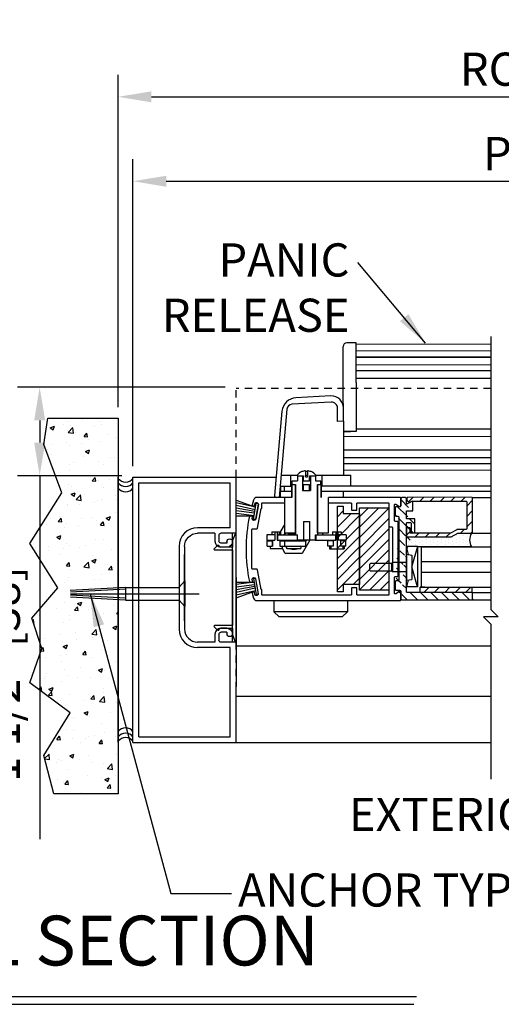
# Model space of a CAD drawing. Extents: x 875 to 1450, y 1395 to 1934.
# Drawn here: x 1041 to 1049, y 1396 to 1413 of the extents above; entities that cross this region are included whole.
import ezdxf

# ---------------------------------------------------------------- set-up
doc = ezdxf.new("R2010")
doc.units = 0
doc.header["$MEASUREMENT"] = 0
doc.header["$PDMODE"] = 2
doc.header["$PDSIZE"] = -2
doc.linetypes.add('HIDDEN2', pattern=[0.1875, 0.125, -0.0625])
doc.layers.get('0').update_dxf_attribs({"linetype": 'CONTINUOUS'})
doc.layers.get('DEFPOINTS').update_dxf_attribs({"linetype": 'CONTINUOUS'})
for name, color, linetype in [('G-DETL-DIMS', 31, 'CONTINUOUS'), ('G-DETL-FINE', 32, 'CONTINUOUS'), ('G-DETL-HIDN', 32, 'HIDDEN2'), ('G-DETL-HTCH', 32, 'CONTINUOUS'), ('G-DETL-TEXT', 31, 'CONTINUOUS'), ('G-DETL-TITL', 30, 'CONTINUOUS')]:
    doc.layers.add(name, color=color, linetype=linetype)
doc.styles.add('ROMAND150', font='ROMAND.SHX', dxfattribs={"height": 0.84375})
doc.styles.get("Standard").update_dxf_attribs({"font": 'romans.shx'})
doc.dimstyles.new('DIM6', dxfattribs={"dimscale": 6, "dimtxt": 0.09375, "dimasz": 0.09375, "dimexe": 0.0625, "dimexo": 0.03125, "dimgap": 0.03125, "dimtad": 1, "dimdec": 3, "dimzin": 4, "dimdsep": 46, "dimlunit": 5, "dimtxsty": 'Standard', "dimcen": -0.0625, "dimadec": 0, "dimazin": 0, "dimtfac": 1, "dimtdec": 3, "dimtofl": 0, "dimtmove": 0, "dimatfit": 3, "dimfxl": 0.06, "dimfrac": 2, "dimtolj": 1, "dimtzin": 4, "dimarcsym": 0})
doc.dimstyles.new('DIM6$7', dxfattribs={"dimscale": 6, "dimtxt": 0.09375, "dimasz": 0.09375, "dimexe": 0.0625, "dimexo": 0.03125, "dimgap": 0.03125, "dimtad": 0, "dimdec": 3, "dimzin": 4, "dimdsep": 46, "dimlunit": 5, "dimtxsty": 'Standard', "dimcen": -0.0625, "dimadec": 0, "dimazin": 0, "dimtfac": 1, "dimtdec": 3, "dimtofl": 0, "dimtmove": 0, "dimatfit": 3, "dimfxl": 0.06, "dimfrac": 2, "dimtolj": 1, "dimtzin": 4, "dimarcsym": 0})

# ---------------------------------------------------------------- blocks, each defined once
blk = doc.blocks.new('*D25')
at = {"layer": 'DEFPOINTS', "color": 0, "transparency": 16777216}
for p in [(1060.127, 1411.602), (1042.554, 1406.153), (1060.127, 1406.153)]:
    blk.add_point(p, dxfattribs=at)
at = {"layer": 'G-DETL-DIMS', "color": 0, "lineweight": -2, "transparency": 16777216}
for p, q in [((1042.554, 1406.341), (1042.554, 1411.977)), ((1060.127, 1406.341), (1060.127, 1411.977)), ((1043.117, 1411.602), (1059.564, 1411.602))]:
    blk.add_line(p, q, dxfattribs=at)
at = {"layer": 'G-DETL-DIMS', "color": 0, "transparency": 16777216}
for points in [[(1043.117, 1411.695), (1043.117, 1411.508), (1042.554, 1411.602)], [(1059.564, 1411.695), (1059.564, 1411.508), (1060.127, 1411.602)]]:
    blk.add_solid(points, dxfattribs=at)
at = {"layer": 'G-DETL-DIMS', "color": 0, "transparency": 16777216, "insert": (1051.47, 1412.07), "char_height": 0.5625, "attachment_point": 5}
blk.add_mtext('\\A1;ROUGH OPENING', dxfattribs=at)
blk = doc.blocks.new('*D26')
at = {"layer": 'DEFPOINTS', "color": 0, "transparency": 16777216}
for p in [(1059.877, 1410.171), (1042.804, 1405.156), (1059.877, 1405.156)]:
    blk.add_point(p, dxfattribs=at)
at = {"layer": 'G-DETL-DIMS', "color": 0, "lineweight": -2, "transparency": 16777216}
for p, q in [((1042.804, 1405.343), (1042.804, 1410.546)), ((1059.877, 1405.343), (1059.877, 1410.546)), ((1043.367, 1410.171), (1059.314, 1410.171))]:
    blk.add_line(p, q, dxfattribs=at)
at = {"layer": 'G-DETL-DIMS', "color": 0, "transparency": 16777216}
for points in [[(1043.367, 1410.264), (1043.367, 1410.077), (1042.804, 1410.171)], [(1059.314, 1410.264), (1059.314, 1410.077), (1059.877, 1410.171)]]:
    blk.add_solid(points, dxfattribs=at)
at = {"layer": 'G-DETL-DIMS', "color": 0, "transparency": 16777216, "insert": (1051.744, 1410.639), "char_height": 0.5625, "attachment_point": 5}
blk.add_mtext('\\A1;PACKAGE WIDTH', dxfattribs=at)
blk = doc.blocks.new('*D42')
at = {"layer": 'DEFPOINTS', "color": 0, "transparency": 16777216}
for p in [(1044.554, 1406.679), (1041.221, 1405.179), (1042.804, 1405.179)]:
    blk.add_point(p, dxfattribs=at)
at = {"layer": 'G-DETL-DIMS', "color": 0, "lineweight": -2, "transparency": 16777216}
for p, q in [((1044.367, 1406.679), (1040.846, 1406.679)), ((1041.221, 1406.116), (1041.221, 1405.741)), ((1042.617, 1405.179), (1040.846, 1405.179)), ((1041.221, 1405.179), (1041.221, 1399.018))]:
    blk.add_line(p, q, dxfattribs=at)
at = {"layer": 'G-DETL-DIMS', "color": 0, "transparency": 16777216}
for points in [[(1041.127, 1406.116), (1041.315, 1406.116), (1041.221, 1406.679)], [(1041.127, 1405.741), (1041.315, 1405.741), (1041.221, 1405.179)]]:
    blk.add_solid(points, dxfattribs=at)
at = {"layer": 'G-DETL-DIMS', "color": 0, "transparency": 16777216, "insert": (1040.605, 1401.817), "char_height": 0.5625, "attachment_point": 5, "rotation": 90, "bg_fill": 3, "box_fill_scale": 1.25, "bg_fill_color": 256, "bg_fill_true_color": 13158600, "bg_fill_transparency": 0}
blk.add_mtext('\\A1;1 1/2" [38]', dxfattribs=at)
blk = doc.blocks.new('LEVELEGLS')
h = blk.add_hatch()
h.set_pattern_fill('ANSI31', color=256, angle=90, style=0)
h.set_pattern_definition([(135, (472.50782, -1376.5516), (-0.088388348, -0.088388348), [])])
h.paths.add_polyline_path([(-1.112, -0.066, -0.412108), (-1.097, -0.051), (-0.184, -0.048), (-0.149, -0.07), (-0.105, -0.044, 0.267949), (-0.097, -0.031), (-0.097, -0.003, 0.348297), (-0.111, 0.016), (-1.197, 0.012, 0.412108), (-1.212, -0.003), (-1.212, -0.579, 0.414214), (-1.197, -0.594), (-0.962, -0.594), (-0.846, -0.657), (-0.102, -0.657, 0.414214), (-0.087, -0.642), (-0.087, -0.508, 0.414214), (-0.094, -0.501), (-0.143, -0.501, 0.414214), (-0.15, -0.508), (-0.15, -0.584, -0.414214), (-0.16, -0.594), (-0.825, -0.594, -0.125609), (-0.835, -0.592), (-0.941, -0.534, 0.125609), (-0.951, -0.531), (-1.092, -0.531, -0.414214), (-1.112, -0.511)])
h = blk.add_hatch()
h.set_pattern_fill('ANSI31', color=256, angle=180, style=0)
h.set_pattern_definition([(225, (472.5742, -1368.14927), (0.088388348, -0.088388348), [])])
edge = h.paths.add_edge_path()
edge.add_line((-1.197, -1.595), (-0.102, -1.595))
edge.add_arc((-0.102, -1.58), 0.015, 270, 360)
edge.add_line((-0.087, -1.58), (-0.087, -0.425))
edge.add_line((-0.008, -1.72), (-1.197, -1.72))
edge.add_arc((-1.197, -1.705), 0.015, 180, 270)
edge.add_line((-1.212, -1.705), (-1.212, -1.61))
edge.add_arc((-1.197, -1.61), 0.015, 90, 180)
edge.add_arc((-0.008, -1.705), 0.015, 270, 360)
edge.add_arc((0.022, -1.576), 0.015, 90, 180)
edge.add_line((0.007, -1.576), (0.007, -1.705))
edge.add_arc((0.09, -1.546), 0.015, 270, 360)
edge.add_arc((0.09, -1.417), 0.015, 360, 450)
edge.add_arc((0.057, -1.387), 0.015, 180, 270)
edge.add_line((0.105, -1.417), (0.105, -1.546))
edge.add_line((0.09, -1.561), (0.022, -1.561))
edge.add_line((0.057, -1.402), (0.09, -1.402))
edge.add_line((0.042, -0.318), (0.042, -1.387))
edge.add_arc((-0.185, -0.579), 0.015, 270, 360)
edge.add_arc((-0.218, -0.579), 0.015, 180, 270)
edge.add_line((-0.233, -0.579), (-0.233, -0.347))
edge.add_arc((-0.155, -0.425), 0.015, 90, 180)
edge.add_arc((-0.102, -0.425), 0.015, 360, 450)
edge.add_line((-0.17, -0.425), (-0.17, -0.579))
edge.add_line((-0.087, -0.347), (-0.087, -0.211))
edge.add_line((-0.102, -0.41), (-0.155, -0.41))
edge.add_line((-0.233, -0.347), (-0.087, -0.347))
edge.add_line((-0.195, -0.211), (-0.195, -0.055))
edge.add_line((-0.087, -0.211), (-0.195, -0.211))
edge.add_arc((-0.188, -0.055), 0.007, 420, 540)
edge.add_arc((-0.097, -0.088), 0.01, 240, 360)
edge.add_line((-0.185, -0.049), (-0.102, -0.097))
edge.add_line((-0.087, -0.088), (-0.087, 0))
edge.add_arc((-0.072, 0), 0.015, 90, 180)
edge.add_line((-0.072, 0.015), (-0.008, 0.015))
edge.add_arc((-0.008, 0), 0.015, 360, 450)
edge.add_line((0.007, 0), (0.007, -0.129))
edge.add_arc((0.022, -0.129), 0.015, 180, 270)
edge.add_line((0.022, -0.144), (0.09, -0.144))
edge.add_arc((0.09, -0.288), 0.015, 270, 360)
edge.add_arc((0.09, -0.159), 0.015, 360, 450)
edge.add_line((0.105, -0.159), (0.105, -0.288))
edge.add_line((0.09, -0.303), (0.057, -0.303))
edge.add_arc((0.057, -0.318), 0.015, 90, 180)
h = blk.add_hatch()
h.set_pattern_fill('DOTS', color=256, angle=90)
h.set_pattern_definition([(90, (9.777095, -43.11513), (-0.0625, 0.03125), [0, -0.0625])])
edge = h.paths.add_edge_path()
edge.add_line((-0.962, -0.594), (-1.197, -0.594))
edge.add_arc((-1.387, -0.71), 0.222, 328.6913, 391.3087, ccw=False)
edge.add_line((-1.197, -0.825), (-0.306, -0.825))
edge.add_line((-0.306, -0.825), (-0.306, -0.816))
edge.add_line((-0.306, -0.816), (-0.087, -0.816))
edge.add_line((-0.087, -0.816), (-0.087, -0.642))
edge.add_arc((-0.102, -0.642), 0.015, 270, 360, ccw=False)
edge.add_line((-0.102, -0.657), (-0.846, -0.657))
edge.add_line((-0.846, -0.657), (-0.962, -0.594))
h = blk.add_hatch()
h.set_pattern_fill('ANSI31', color=256, angle=90)
h.set_pattern_definition([(135, (9.78595, -24.49253), (-0.08838835, -0.08838835), [])])
h.paths.add_polyline_path([(-1.197, -1.505), (-1.197, -1.595), (-0.322, -1.595), (-0.322, -1.505)])
for p, q in [((-0.072, 0.015), (-0.008, 0.015)), ((-0.195, -0.211), (-0.195, -0.055)), ((-0.185, -0.049), (-0.102, -0.097)), ((-0.087, -0.088), (-0.087, 0)), ((0.007, 0), (0.007, -0.129)), ((0.022, -0.144), (0.09, -0.144)), ((0.105, -0.159), (0.105, -0.288)), ((-0.087, -0.211), (-0.195, -0.211)), ((-0.087, -0.347), (-0.087, -0.211)), ((0.042, -0.318), (0.042, -1.387)), ((0.09, -0.303), (0.057, -0.303)), ((-0.233, -0.347), (-0.087, -0.347)), ((-0.233, -0.579), (-0.233, -0.347)), ((-0.17, -0.425), (-0.17, -0.579)), ((-0.102, -0.41), (-0.155, -0.41)), ((-0.087, -1.58), (-0.087, -0.425)), ((-1.197, -0.825), (-0.275, -0.825)), ((-0.337, -0.825), (-0.337, -1.505)), ((-0.275, -0.816), (-0.087, -0.816)), ((-0.275, -0.816), (-0.275, -1.499)), ((-0.275, -0.816), (-0.182, -1.153)), ((-0.126, -0.956), (-0.087, -0.816)), ((-0.087, -0.95), (-0.182, -0.965)), ((-0.182, -0.965), (-0.182, -1.376)), ((-0.087, -0.95), (-0.087, -1.39)), ((-0.275, -1.499), (-0.182, -1.163)), ((-0.087, -1.09), (0.147, -1.09)), ((0.147, -1.09), (0.163, -1.106)), ((0.163, -1.106), (0.163, -1.235)), ((0.163, -1.106), (0.163, -1.235)), ((0.163, -1.106), (0.522, -1.106)), ((0.522, -1.106), (0.538, -1.121)), ((0.538, -1.121), (0.538, -1.22)), ((-0.087, -1.25), (0.147, -1.25)), ((0.147, -1.25), (0.163, -1.235)), ((0.163, -1.235), (0.522, -1.235)), ((0.522, -1.235), (0.538, -1.22)), ((-0.275, -1.499), (-0.087, -1.499)), ((-0.087, -1.39), (-0.182, -1.376)), ((-0.118, -1.386), (-0.087, -1.499)), ((0.057, -1.402), (0.09, -1.402)), ((0.105, -1.417), (0.105, -1.546)), ((-1.212, -1.705), (-1.212, -1.61)), ((-1.197, -1.595), (-0.102, -1.595)), ((-0.399, -1.505), (-0.322, -1.505)), ((0.007, -1.576), (0.007, -1.705)), ((0.09, -1.561), (0.022, -1.561)), ((-0.008, -1.72), (-1.197, -1.72))]:
    blk.add_line(p, q)
at = {"flags": 128}
blk.add_lwpolyline([(-0.143, -0.501), (-0.094, -0.501, -0.414214), (-0.087, -0.508), (-0.087, -0.642, -0.414214), (-0.102, -0.657), (-0.846, -0.657), (-0.962, -0.594), (-1.197, -0.594, -0.414214), (-1.212, -0.579), (-1.212, -0.003, -0.414214), (-1.197, 0.012), (-0.111, 0.016, -0.348297), (-0.097, -0.003), (-0.097, -0.031, -0.267949), (-0.105, -0.044), (-0.149, -0.07), (-0.184, -0.048), (-1.097, -0.051, 0.414214), (-1.112, -0.066), (-1.112, -0.511, 0.414214), (-1.092, -0.531), (-0.951, -0.531, -0.125609), (-0.941, -0.534), (-0.835, -0.592, 0.125609), (-0.825, -0.594), (-0.16, -0.594, 0.414214), (-0.15, -0.584), (-0.15, -0.508, -0.414214)], format="xyb", close=True, dxfattribs=at)
blk.add_lwpolyline([(-1.197, -1.505), (-1.197, -1.595), (-0.322, -1.595), (-0.322, -1.505)], close=True)
for centre, radius, start, end in [((-0.072, 0), 0.015, 90, 180), ((-0.008, 0), 0.015, 0, 90), ((-0.188, -0.055), 0.007, 60, 180), ((-0.097, -0.088), 0.01, 240, 0), ((0.022, -0.129), 0.015, 180, 270), ((0.09, -0.159), 0.015, 0, 90), ((0.057, -0.318), 0.015, 90, 180), ((0.09, -0.288), 0.015, 270, 0), ((-0.155, -0.425), 0.015, 90, 180), ((-0.102, -0.425), 0.015, 0, 90), ((-1.387, -0.71), 0.222, 328.6913, 31.3087), ((-0.218, -0.579), 0.015, 180, 270), ((-0.185, -0.579), 0.015, 270, 0), ((0.057, -1.387), 0.015, 180, 270), ((0.09, -1.417), 0.015, 0, 90), ((-1.197, -1.61), 0.015, 90, 180), ((-0.102, -1.58), 0.015, 270, 0), ((0.022, -1.576), 0.015, 90, 180), ((0.09, -1.546), 0.015, 270, 0), ((-1.197, -1.705), 0.015, 180, 270), ((-0.008, -1.705), 0.015, 270, 0)]:
    blk.add_arc(centre, radius, start, end)
blk = doc.blocks.new('FR-INSERT')
at = {"layer": 'G-DETL-FINE', "linetype": 'Continuous'}
for p, q in [((0.912, 0), (-0.912, 0)), ((-0.915, -0.019), (-0.798, -0.062)), ((-0.798, -0.062), (-0.688, -0.062)), ((-0.688, -0.062), (-0.688, -0.282)), ((-0.643, -0.366), (-0.643, -0.062)), ((-0.643, -0.062), (0.643, -0.062)), ((0.643, -0.062), (0.643, -0.366)), ((0.688, -0.062), (0.798, -0.062)), ((0.688, -0.282), (0.688, -0.062)), ((0.798, -0.062), (0.915, -0.019)), ((-0.712, -0.321), (-0.661, -0.373)), ((-0.688, -0.282), (-0.696, -0.282)), ((0.661, -0.373), (0.712, -0.321)), ((0.696, -0.282), (0.688, -0.282))]:
    blk.add_line(p, q, dxfattribs=at)
for centre, radius, start, end in [((-0.912, -0.01), 0.01, 90, 250), ((0.912, -0.01), 0.01, 290, 90), ((-0.696, -0.305), 0.023, 90, 225), ((0.696, -0.305), 0.023, 315, 90), ((-0.653, -0.366), 0.0103, 225, 0), ((0.653, -0.366), 0.0103, 180, 315)]:
    blk.add_arc(centre, radius, start, end, dxfattribs=at)

msp = doc.modelspace()

# ---------------------------------------------------------------- hatches: boundary and pattern name
at = {"layer": 'G-DETL-FINE'}
h = msp.add_hatch(dxfattribs=at)
h.set_pattern_fill('ANSI31', color=256)
h.set_pattern_definition([(45, (-185.0672, 621.44873), (-0.088388348, 0.088388348), [])])
h.paths.add_polyline_path([(1046.6464, 1404.537), (1046.3714, 1404.537), (1046.3714, 1404.662), (1046.2714, 1404.662), (1046.2714, 1403.212), (1046.3714, 1403.212), (1046.3714, 1403.337), (1046.6464, 1403.337)])
h = msp.add_hatch(dxfattribs=at)
h.set_pattern_fill('ANSI31', color=256)
h.set_pattern_definition([(45, (-182.19093, 615.28954), (-0.088388348, 0.088388348), [])])
h.paths.add_polyline_path([(1046.6464, 1404.637), (1047.1464, 1404.637), (1047.1464, 1403.237), (1046.6464, 1403.237)])
at = {"layer": 'G-DETL-HTCH'}
h = msp.add_hatch(dxfattribs=at)
h.set_pattern_fill('AR-CONC', color=256, scale=0.1, style=0)
h.set_pattern_definition([(50, (174.3037, 1538.00004), (0.7172602, -0.06275213), [0.075, -0.825]), (355, (174.3037, 1538.00004), (-0.13875133, 0.75219213), [0.06, -0.66]), (100.4514, (174.3635, 1537.9948), (0.5785094, 0.68943954), [0.0637402, -0.7011421]), (46.1842, (174.3037, 1538.2), (1.06724105, -0.165519), [0.1125, -1.2375]), (96.6356, (174.3927, 1538.1862), (0.9346627, 0.9741179), [0.0956103, -1.051713]), (351.1842, (174.3037, 1538.2), (0.934662, 0.9741186), [0.09, -0.99]), (21, (174.4037, 1538.15004), (0.59690705, -0.4026189), [0.075, -0.825]), (326, (174.4037, 1538.15004), (0.24331533, 0.72515005), [0.06, -0.66]), (71.4514, (174.45346, 1538.1165), (0.84022263, 0.3225305), [0.0637402, -0.7011421]), (37.5, (174.30372, 1538.00004), (0.012159855, 0.332893854), [0, -0.652, 0, -0.67, 0, -0.6625]), (7.5, (174.3037, 1538.00004), (0.26306954, 0.39441171), [0, -0.382, 0, -0.637, 0, -0.2525]), (327.5, (174.08072, 1538.00004), (0.53382244, -0.02255487), [0, -0.25, 0, -0.78, 0, -1.035]), (317.5, (173.9807, 1538.00004), (0.58318617, 0.10010498), [0, -0.325, 0, -0.518, 0, -0.735])])
h.paths.add_polyline_path([(1042.5542, 1406.1532), (1041.3599, 1406.1532), (1041.2913, 1405.7084), (1041.5998, 1404.8871), (1041.0515, 1404.0316), (1041.5312, 1403.2788), (1041.0858, 1402.7655), (1041.2571, 1402.2522), (1041.0515, 1401.6704), (1041.7368, 1401.1571), (1041.2913, 1400.4385), (1041.4627, 1399.7883), (1042.5542, 1399.7883)])

# ---------------------------------------------------------------- linework, layer by layer
at = {"layer": 'G-DETL-FINE'}
for p, q in [((1046.3724, 1406.4011), (1046.3715, 1407.371)), ((1046.5914, 1407.4312), (1046.4314, 1407.4311)), ((1046.5916, 1407.1912), (1046.5914, 1407.4312)), ((1046.5914, 1407.4112), (1048.8748, 1407.4133)), ((1048.8748, 1407.2933), (1046.5916, 1407.2912)), ((1046.592, 1406.7612), (1046.5916, 1407.1912)), ((1048.8748, 1407.1883), (1046.5917, 1407.1862)), ((1046.5917, 1407.1862), (1048.8748, 1407.1883)), ((1046.5918, 1407.0612), (1048.8748, 1407.0633)), ((1046.5919, 1406.9612), (1048.8748, 1406.9633)), ((1046.592, 1406.8312), (1048.8748, 1406.8333)), ((1046.592, 1406.7612), (1046.5928, 1405.9312)), ((1046.1629, 1406.5311), (1045.5671, 1406.5001)), ((1045.4145, 1406.3088), (1045.2829, 1404.8125)), ((1046.1681, 1406.4256), (1045.4995, 1406.3908)), ((1046.2732, 1406.0968), (1046.2733, 1406.3257)), ((1046.3724, 1406.4011), (1046.3724, 1406.3401)), ((1046.3732, 1406.102), (1046.3733, 1406.3313)), ((1045.331, 1406.2724), (1045.2055, 1404.8452)), ((1046.3732, 1406.102), (1046.2732, 1406.0968)), ((1046.3726, 1406.102), (1046.3728, 1405.9311)), ((1046.5927, 1405.9712), (1048.8748, 1405.9733)), ((1046.5928, 1405.9312), (1046.3728, 1405.9311)), ((1046.3728, 1405.9311), (1046.4928, 1405.9312)), ((1046.3731, 1405.9311), (1046.3729, 1405.387)), ((1046.3731, 1405.847), (1048.8748, 1405.8459)), ((1046.3729, 1405.487), (1048.8748, 1405.4859)), ((1046.373, 1405.617), (1048.8748, 1405.6159)), ((1046.3729, 1405.387), (1046.3728, 1405.19)), ((1046.3729, 1405.387), (1048.8748, 1405.3859)), ((1042.5542, 1400.6558), (1042.5542, 1405.1558)), ((1042.8042, 1400.6558), (1042.8042, 1405.1558)), ((1042.8042, 1405.1558), (1044.5542, 1405.1558)), ((1044.5542, 1403.4538), (1044.5542, 1405.1558)), ((1045.3162, 1405.1905), (1045.4828, 1405.1904)), ((1045.4827, 1405.0024), (1045.4828, 1405.1904)), ((1045.4828, 1405.1904), (1045.5884, 1405.1904)), ((1045.5873, 1405.1892), (1045.5873, 1405.1772)), ((1045.5873, 1405.1772), (1045.6945, 1405.1772)), ((1045.5928, 1405.1772), (1045.5928, 1405.0922)), ((1045.6788, 1405.1772), (1045.6787, 1404.9272)), ((1045.6945, 1405.0922), (1045.6945, 1405.1772)), ((1045.7303, 1405.2617), (1045.7303, 1405.1802)), ((1045.7303, 1405.1601), (1045.7303, 1405.1802)), ((1045.7653, 1405.1802), (1045.7303, 1405.1802)), ((1045.7303, 1405.1601), (1045.7653, 1405.1601)), ((1045.7653, 1405.2617), (1045.7653, 1405.1802)), ((1045.7653, 1405.1601), (1045.7653, 1405.1802)), ((1045.801, 1405.0921), (1045.801, 1405.1771)), ((1045.801, 1405.1771), (1045.9083, 1405.1771)), ((1045.8168, 1405.1771), (1045.8167, 1404.9271)), ((1045.9028, 1405.1771), (1045.9028, 1405.0921)), ((1045.9071, 1405.1902), (1046.0128, 1405.1902)), ((1045.9083, 1405.189), (1045.9083, 1405.1771)), ((1046.0127, 1405.0022), (1046.0128, 1405.1902)), ((1046.0128, 1405.1902), (1046.4978, 1405.19)), ((1046.3728, 1405.277), (1048.8748, 1405.2759)), ((1046.4977, 1405.002), (1046.4978, 1405.19)), ((1042.9042, 1400.7558), (1042.9042, 1405.0558)), ((1042.9042, 1405.0558), (1044.4542, 1405.0558)), ((1044.4542, 1404.2968), (1044.4542, 1405.0558)), ((1045.2996, 1405.0025), (1045.4927, 1405.0024)), ((1045.3077, 1405.0025), (1045.3077, 1404.9125)), ((1045.3727, 1404.9125), (1045.3727, 1405.0025)), ((1045.4927, 1405.0024), (1045.4926, 1404.8124)), ((1045.5016, 1405.0324), (1045.4976, 1404.8124)), ((1045.5016, 1405.0324), (1045.5622, 1405.0324)), ((1045.5026, 1405.0324), (1045.5027, 1405.0922)), ((1045.5027, 1405.0922), (1045.5928, 1405.0922)), ((1045.5594, 1404.2124), (1045.5597, 1405.0324)), ((1045.5594, 1404.2124), (1045.5597, 1405.0324)), ((1045.5622, 1405.0324), (1045.5618, 1404.178)), ((1045.5622, 1405.0324), (1045.5618, 1404.178)), ((1045.6944, 1404.9272), (1045.6945, 1405.0323)), ((1045.6945, 1405.0922), (1045.801, 1405.0921)), ((1045.6945, 1405.0323), (1045.801, 1405.0323)), ((1045.8009, 1404.9271), (1045.801, 1405.0323)), ((1045.9028, 1405.0921), (1045.9928, 1405.092)), ((1045.9332, 1405.0322), (1045.9328, 1404.1779)), ((1045.9332, 1405.0322), (1045.9328, 1404.1779)), ((1045.9332, 1405.0322), (1045.9939, 1405.0322)), ((1045.9354, 1404.2122), (1045.9357, 1405.0322)), ((1045.9354, 1404.2122), (1045.9357, 1405.0322)), ((1045.9928, 1405.0322), (1045.9928, 1405.092)), ((1045.9976, 1404.8122), (1045.9939, 1405.0322)), ((1045.9944, 1405.0022), (1046.0112, 1405.0022)), ((1046.0026, 1404.8122), (1046.0027, 1405.0022)), ((1048.8748, 1405.0009), (1046.0027, 1405.0022)), ((1045.2829, 1404.8125), (1045.2354, 1404.8125)), ((1045.3076, 1404.8125), (1045.3077, 1404.9125)), ((1045.4976, 1404.8124), (1045.3076, 1404.8125)), ((1045.4927, 1404.9124), (1045.3077, 1404.9125)), ((1045.3724, 1404.812), (1045.3724, 1404.2125)), ((1045.4994, 1404.9124), (1045.4927, 1404.9124)), ((1045.6787, 1404.9272), (1045.8167, 1404.9271)), ((1046.0027, 1404.9122), (1045.9959, 1404.9122)), ((1048.8748, 1404.9109), (1046.0027, 1404.9122)), ((1046.1224, 1404.2121), (1046.1224, 1404.812)), ((1046.3677, 1404.912), (1046.3676, 1404.812)), ((1046.3726, 1404.812), (1046.3727, 1404.912)), ((1044.8458, 1404.4412), (1044.8928, 1404.707)), ((1044.9312, 1404.6948), (1044.887, 1404.4436)), ((1044.9322, 1404.7), (1044.8928, 1404.707)), ((1046.2714, 1404.662), (1046.3714, 1404.662)), ((1046.2714, 1403.212), (1046.2714, 1404.662)), ((1046.3714, 1404.662), (1046.3714, 1404.537)), ((1046.3714, 1404.537), (1046.6464, 1404.537)), ((1046.6464, 1404.537), (1046.6464, 1403.337)), ((1044.4542, 1404.2968), (1043.9012, 1404.2968)), ((1044.8808, 1404.435), (1044.8458, 1404.4412)), ((1045.281, 1404.1782), (1045.3746, 1404.3402)), ((1045.6942, 1404.403), (1045.6941, 1404.093)), ((1045.6942, 1404.403), (1045.6941, 1404.093)), ((1045.6942, 1404.403), (1045.8007, 1404.4029)), ((1045.8007, 1404.4029), (1045.8006, 1404.0929)), ((1045.8007, 1404.4029), (1045.8006, 1404.0929)), ((1044.1942, 1404.2038), (1043.9012, 1404.2038)), ((1044.1942, 1404.2038), (1044.1942, 1404.0688)), ((1044.2622, 1404.1718), (1044.2622, 1404.0688)), ((1044.5542, 1404.2038), (1044.2942, 1404.2038)), ((1044.4917, 1402.3578), (1044.4917, 1404.2038)), ((1045.0723, 1404.1783), (1045.0723, 1404.0881)), ((1045.2127, 1404.1782), (1045.0723, 1404.1783)), ((1045.1574, 1404.2281), (1045.1574, 1404.1782)), ((1045.1574, 1404.2281), (1045.3074, 1404.228)), ((1045.2092, 1404.1782), (1045.2092, 1404.088)), ((1045.2127, 1404.228), (1045.2127, 1404.088)), ((1045.2521, 1404.228), (1045.252, 1404.088)), ((1045.2521, 1404.1782), (1045.5928, 1404.178)), ((1045.2556, 1404.1782), (1045.2556, 1404.088)), ((1045.3074, 1404.228), (1045.3074, 1404.1782)), ((1045.3596, 1404.1781), (1045.4048, 1404.2124)), ((1045.3724, 1404.2125), (1045.5619, 1404.2124)), ((1045.5618, 1404.1929), (1045.447, 1404.1929)), ((1045.5898, 1404.178), (1045.5898, 1404.0879)), ((1045.5928, 1404.093), (1045.5928, 1404.178)), ((1045.9018, 1404.0929), (1045.9018, 1404.1779)), ((1045.9018, 1404.1779), (1046.2391, 1404.1777)), ((1045.9048, 1404.1779), (1045.9048, 1404.0877)), ((1045.9329, 1404.2122), (1046.1224, 1404.2121)), ((1046.1873, 1404.2276), (1046.1873, 1404.1778)), ((1046.1873, 1404.2276), (1046.3373, 1404.2275)), ((1046.2391, 1404.1777), (1046.239, 1404.0876)), ((1046.2426, 1404.2276), (1046.2426, 1404.0876)), ((1046.282, 1404.2276), (1046.2819, 1404.0876)), ((1046.2855, 1404.1777), (1046.2854, 1404.0876)), ((1046.4223, 1404.1777), (1046.2855, 1404.1777)), ((1046.3373, 1404.2275), (1046.3373, 1404.1777)), ((1046.4223, 1404.1777), (1046.4223, 1404.0875)), ((1043.5862, 1403.981), (1043.5862, 1402.5798)), ((1043.6792, 1403.9818), (1043.6792, 1402.5798)), ((1044.3982, 1404.0368), (1044.2942, 1404.0368)), ((1044.3982, 1403.9688), (1044.2942, 1403.9688)), ((1044.3982, 1404.0628), (1044.3982, 1404.0368)), ((1045.0723, 1404.0881), (1045.2127, 1404.088)), ((1045.0823, 1403.9831), (1045.0824, 1404.0733)), ((1045.0823, 1403.9831), (1045.1708, 1403.9831)), ((1045.0824, 1404.0733), (1045.1708, 1404.0732)), ((1045.1304, 1403.9831), (1045.1304, 1403.9431)), ((1045.1677, 1404.0732), (1045.1677, 1403.9831)), ((1045.1708, 1404.0881), (1045.1708, 1403.9831)), ((1045.252, 1404.088), (1045.6677, 1404.0878)), ((1045.2939, 1404.088), (1045.2939, 1403.983)), ((1045.2939, 1404.0732), (1045.3824, 1404.0731)), ((1045.2939, 1403.983), (1045.3823, 1403.983)), ((1045.297, 1404.0732), (1045.297, 1403.983)), ((1045.326, 1404.0732), (1045.3154, 1404.0813)), ((1045.3342, 1403.983), (1045.3342, 1403.943)), ((1045.3875, 1403.8629), (1045.3342, 1403.9553)), ((1045.3823, 1403.983), (1045.3824, 1404.0731)), ((1045.3823, 1403.983), (1045.7288, 1403.9828)), ((1045.3824, 1404.0731), (1045.7245, 1404.073)), ((1045.4069, 1403.958), (1045.4069, 1403.968)), ((1045.5928, 1404.093), (1045.9018, 1404.0929)), ((1045.6569, 1403.9578), (1045.6569, 1403.9678)), ((1045.6677, 1404.093), (1045.6677, 1404.0878)), ((1045.8956, 1404.0877), (1045.6677, 1404.0878)), ((1045.8063, 1404.0878), (1045.6762, 1403.8628)), ((1045.7485, 1404.0811), (1045.7288, 1404.0661)), ((1045.7288, 1404.073), (1045.7288, 1403.9828)), ((1045.7288, 1404.073), (1045.7288, 1403.9828)), ((1045.8956, 1404.0877), (1045.8956, 1404.0929)), ((1045.8956, 1404.0877), (1046.2426, 1404.0876)), ((1046.1122, 1403.9826), (1046.1122, 1404.0728)), ((1046.1976, 1404.0728), (1046.1122, 1404.0728)), ((1046.2006, 1403.9826), (1046.1122, 1403.9826)), ((1046.137, 1404.0876), (1046.137, 1404.0728)), ((1046.1372, 1403.9826), (1046.1372, 1403.9426)), ((1046.1603, 1403.9826), (1046.1603, 1403.9426)), ((1046.1672, 1404.0876), (1046.1672, 1404.0728)), ((1046.1976, 1404.0728), (1046.1975, 1403.9826)), ((1046.2007, 1404.0876), (1046.2006, 1403.9826)), ((1046.4223, 1404.0875), (1046.2819, 1404.0876)), ((1046.3238, 1404.0875), (1046.3237, 1403.9825)), ((1046.4122, 1403.9825), (1046.3237, 1403.9825)), ((1046.3269, 1404.0727), (1046.3269, 1403.9825)), ((1046.4122, 1404.0727), (1046.3269, 1404.0727)), ((1046.3572, 1404.0875), (1046.3572, 1404.0727)), ((1046.3641, 1403.9825), (1046.3641, 1403.9425)), ((1046.3872, 1403.9825), (1046.3872, 1403.9425)), ((1046.4122, 1403.9825), (1046.4122, 1404.0727)), ((1043.6792, 1402.7182), (1043.6792, 1403.8432)), ((1045.1304, 1403.9431), (1045.3342, 1403.943)), ((1045.6762, 1403.8628), (1045.3875, 1403.8629)), ((1045.4219, 1403.943), (1045.6419, 1403.9429)), ((1046.1372, 1403.9426), (1046.3872, 1403.9425)), ((1044.5542, 1403.4538), (1044.5542, 1401.6078)), ((1042.6792, 1403.2869), (1041.7403, 1403.2362)), ((1042.6792, 1403.2869), (1043.583, 1403.2869)), ((1042.6792, 1403.2869), (1042.6792, 1403.0709)), ((1043.6825, 1403.398), (1043.5862, 1403.2872)), ((1043.6825, 1403.398), (1043.5862, 1403.2872)), ((1043.5862, 1403.2872), (1043.5862, 1403.0712)), ((1043.6825, 1403.398), (1043.6825, 1402.9605)), ((1044.8808, 1403.4392), (1044.8458, 1403.433)), ((1044.8458, 1403.433), (1044.8928, 1403.167)), ((1044.9312, 1403.1792), (1044.887, 1403.4304)), ((1046.6464, 1403.337), (1046.3714, 1403.337)), ((1046.3714, 1403.337), (1046.3714, 1403.212)), ((1042.6809, 1403.2557), (1041.742, 1403.205)), ((1041.7434, 1403.1789), (1043.9292, 1403.1789)), ((1042.6809, 1403.1021), (1041.7449, 1403.1527)), ((1042.6792, 1403.0709), (1041.7466, 1403.1213)), ((1044.9322, 1403.174), (1044.8928, 1403.167)), ((1046.3714, 1403.212), (1046.2714, 1403.212)), ((1042.6792, 1403.0709), (1043.583, 1403.0709)), ((1043.6825, 1402.9605), (1043.5862, 1403.0712)), ((1043.6825, 1402.9605), (1043.5862, 1403.0712)), ((1045.1919, 1403.0622), (1045.1919, 1402.8747)), ((1046.4419, 1403.0622), (1046.4419, 1402.8747)), ((1046.4419, 1402.8747), (1045.1919, 1402.8747)), ((1045.2819, 1402.7847), (1045.1919, 1402.8747)), ((1046.3519, 1402.7847), (1046.4419, 1402.8747)), ((1046.3519, 1402.7847), (1045.2819, 1402.7847)), ((1044.1942, 1402.4928), (1044.1942, 1402.3578)), ((1044.2622, 1402.4928), (1044.2622, 1402.3898)), ((1044.3982, 1402.5928), (1044.2942, 1402.5928)), ((1044.3982, 1402.5248), (1044.2942, 1402.5248)), ((1044.3982, 1402.5248), (1044.3982, 1402.4988)), ((1044.1942, 1402.3578), (1043.9012, 1402.3578)), ((1044.5542, 1402.3578), (1044.2942, 1402.3578)), ((1044.4542, 1402.2648), (1043.9012, 1402.2648)), ((1044.4542, 1400.7558), (1044.4542, 1402.2648)), ((1044.5542, 1400.6558), (1044.5542, 1401.6078)), ((1042.8042, 1400.6558), (1044.5542, 1400.6558)), ((1042.9042, 1400.7558), (1044.4542, 1400.7558))]:
    msp.add_line(p, q, dxfattribs=at)
at = {"layer": 'G-DETL-FINE', "linetype": 'Continuous'}
for p, q in [((1048.5514, 1404.809), (1048.8748, 1404.809)), ((1048.5514, 1404.203), (1048.8748, 1404.203)), ((1047.6909, 1403.9724), (1048.8748, 1403.9724)), ((1047.6909, 1403.7224), (1048.8748, 1403.7224)), ((1047.6909, 1403.5424), (1048.8748, 1403.5424)), ((1047.6909, 1403.2924), (1048.8748, 1403.2924)), ((1048.5514, 1403.202), (1048.8748, 1403.202)), ((1048.5514, 1403.077), (1048.8748, 1403.077))]:
    msp.add_line(p, q, dxfattribs=at)
at = {"layer": 'G-DETL-FINE'}
msp.add_lwpolyline([(1046.3648, 1406.3899), (1046.3665, 1406.3843), (1046.3682, 1406.3782), (1046.3698, 1406.3718), (1046.3711, 1406.3648), (1046.3723, 1406.3575), (1046.3724, 1406.3561)], dxfattribs=at)
msp.add_lwpolyline([(1041.4627, 1399.7883), (1041.2913, 1400.4385), (1041.2913, 1400.4385), (1041.7368, 1401.1571), (1041.0515, 1401.6704), (1041.2571, 1402.2522), (1041.0858, 1402.7655), (1041.5312, 1403.2788), (1041.0515, 1404.0316), (1041.5998, 1404.8871), (1041.2913, 1405.7084), (1041.3599, 1406.1532), (1042.5542, 1406.1532), (1042.5542, 1399.7883)], close=True, dxfattribs=at)
at = {"layer": 'G-DETL-FINE', "flags": 128}
for points in [[(1045.3724, 1404.812), (1044.9103, 1404.812, 0.3354881), (1044.8507, 1404.7669), (1044.8266, 1404.6865, 0.4442672), (1044.8384, 1404.6677), (1044.8508, 1404.6655, 0.4142136), (1044.8682, 1404.6776), (1044.873, 1404.7047, -1), (1044.9271, 1404.6952), (1044.8829, 1404.444, -1), (1044.8287, 1404.4536), (1044.8335, 1404.4807, 0.4142136), (1044.8213, 1404.4981), (1044.7961, 1404.5025, 0.4059743), (1044.7788, 1404.4908, 0.1017213), (1044.7788, 1403.3833, 0.4059743), (1044.7961, 1403.3715), (1044.8213, 1403.376, 0.4142136), (1044.8335, 1403.3934), (1044.8287, 1403.4204, -1), (1044.8829, 1403.43), (1044.9271, 1403.1789, -1), (1044.873, 1403.1693), (1044.8682, 1403.1964, 0.4142136), (1044.8508, 1403.2086), (1044.8384, 1403.2064, 0.4536472), (1044.8267, 1403.1871), (1044.8512, 1403.1053, 0.3268256), (1044.9103, 1403.062), (1047.3324, 1403.062, 0.4142136), (1047.3474, 1403.077), (1047.3474, 1403.203, 0.5773503), (1047.3249, 1403.216), (1047.2619, 1403.1796, -0.5773503), (1047.2394, 1403.1926), (1047.2394, 1403.454, -0.4142136), (1047.2544, 1403.469), (1047.2854, 1403.469, 0.4142136), (1047.3004, 1403.484), (1047.3004, 1404.39, 0.4142136), (1047.2854, 1404.405), (1047.2544, 1404.405, -0.4142136), (1047.2394, 1404.42), (1047.2394, 1404.6814, -0.5773503), (1047.2619, 1404.6944), (1047.3249, 1404.658, 0.5773503), (1047.3474, 1404.671), (1047.3474, 1404.797, 0.4142136), (1047.3324, 1404.812), (1046.1224, 1404.812)], [(1046.1224, 1404.719), (1046.4994, 1404.719, -0.4142136), (1046.5094, 1404.709), (1046.5094, 1404.604, 0.4142136), (1046.5194, 1404.594), (1046.5924, 1404.594, 0.4142136), (1046.6024, 1404.604), (1046.6024, 1404.709, -0.4142136), (1046.6124, 1404.719), (1047.1314, 1404.719, -0.4142136), (1047.1464, 1404.704), (1047.1464, 1404.327, 0.4142136), (1047.1614, 1404.312), (1047.1924, 1404.312, -0.4142136), (1047.2074, 1404.297), (1047.2074, 1403.577, -0.4142136), (1047.1924, 1403.562), (1047.1614, 1403.562, 0.4142136), (1047.1464, 1403.547), (1047.1464, 1403.17, -0.4142136), (1047.1314, 1403.155), (1046.6124, 1403.155, -0.4142136), (1046.6024, 1403.165), (1046.6024, 1403.27, 0.4142136), (1046.5924, 1403.28), (1046.5194, 1403.28, 0.4142136), (1046.5094, 1403.27), (1046.5094, 1403.165, -0.4142136), (1046.4994, 1403.155), (1045.0024, 1403.155, -0.4142136), (1044.9874, 1403.17), (1044.9874, 1403.248), (1044.9779, 1403.248), (1044.9192, 1403.5811, 0.3639702), (1044.9044, 1403.5935), (1044.8374, 1403.5935, -0.4142136), (1044.8224, 1403.6085), (1044.8224, 1404.2655, -0.4142136), (1044.8374, 1404.2805), (1044.9044, 1404.2805, 0.3639702), (1044.9192, 1404.2929), (1044.9779, 1404.626), (1044.9874, 1404.626), (1044.9874, 1404.704, -0.4142136), (1045.0024, 1404.719), (1045.3724, 1404.719)]]:
    msp.add_lwpolyline(points, format="xyb", dxfattribs=at)
msp.add_lwpolyline([(1046.6464, 1404.637), (1047.1464, 1404.637), (1047.1464, 1403.237), (1046.6464, 1403.237)], close=True, dxfattribs=at)
at = {"layer": 'G-DETL-FINE'}
for centre, radius, start, end in [((1046.4315, 1407.3711), 0.06, 90.05152, 180.05152), ((1045.58, 1406.2505), 0.25, 92.97428, 174.97428), ((1046.1733, 1406.3313), 0.2, 359.97428, 92.97428), ((1045.5042, 1406.3009), 0.09, 92.97428, 174.97428), ((1046.1733, 1406.3257), 0.1, 359.97428, 92.97428), ((1042.6792, 1405.2318), 0.1594, 218.34015, 321.65985), ((1045.7477, 1405.0521), 0.211, 111.4394, 139.497), ((1045.7477, 1405.0521), 0.2103, 94.74825, 111.36854), ((1045.7477, 1404.9849), 0.2636, 86.16713, 93.78142), ((1045.7477, 1405.0521), 0.2103, 68.58002, 85.20031), ((1045.7477, 1405.0521), 0.211, 40.45155, 68.50915), ((1042.6792, 1405.1565), 0.1594, 218.34015, 321.65985), ((1042.6792, 1405.0661), 0.1594, 218.34015, 321.65985), ((1045.2354, 1404.8425), 0.03, 174.97428, 269.97428), ((1043.9012, 1403.9818), 0.315, 90, 180), ((1045.532, 1404.1128), 0.18, 146.2863, 156.78703), ((1045.447, 1404.1779), 0.015, 89.97428, 179.36767), ((1045.532, 1404.1128), 0.5, 7.48811, 11.4913), ((1044.2942, 1404.0688), 0.1, 180, 270), ((1045.3395, 1404.1129), 0.0398, 219.47937, 269.97428), ((1045.4219, 1403.968), 0.015, 89.97428, 179.97428), ((1045.4219, 1403.958), 0.015, 179.97428, 269.97428), ((1045.532, 1404.1128), 0.18, 226.23807, 228.095), ((1045.6419, 1403.9679), 0.015, 359.97428, 89.97428), ((1045.6419, 1403.9579), 0.015, 269.97428, 359.97428), ((1045.532, 1404.1128), 0.18, 311.85375, 313.71504), ((1045.7245, 1404.1127), 0.0398, 269.97428, 320.46809), ((1045.532, 1404.1128), 0.18, 251.01661, 288.93634), ((1043.9012, 1402.5798), 0.315, 180, 270), ((1043.9012, 1402.5798), 0.222, 180, 270), ((1044.2942, 1402.4928), 0.1, 90, 180), ((1042.6792, 1400.7454), 0.1594, 38.34015, 141.65985), ((1042.6792, 1400.655), 0.1594, 38.34015, 141.65985), ((1042.6792, 1400.5797), 0.1594, 38.34015, 141.65985)]:
    msp.add_arc(centre, radius, start, end, dxfattribs=at)
at = {"layer": 'G-DETL-FINE', "extrusion": (0, 0, -1)}
for centre, radius, start, end in [((-1043.9012, 1403.9818), 0.222, 0, 90), ((-1044.2942, 1404.1718), 0.032, 0, 90), ((-1044.2942, 1404.0688), 0.032, 270, 0), ((-1044.4452, 1404.0628), 0.047, 0, 180), ((-1044.3982, 1404.0628), 0.094, 180, 270), ((-1044.2942, 1402.4928), 0.032, 0, 90), ((-1044.3982, 1402.4988), 0.094, 90, 180), ((-1044.4452, 1402.4988), 0.047, 180, 0), ((-1044.2942, 1402.3898), 0.032, 270, 0)]:
    msp.add_arc(centre, radius, start, end, dxfattribs=at)
at = {"layer": 'G-DETL-HIDN'}
msp.add_line((1044.5542, 1400.6558), (1044.5542, 1406.6558), dxfattribs=at)
at = {"layer": 'G-DETL-TEXT'}
for p, q in [((1048.8748, 1407.5403), (1048.8748, 1402.913)), ((1048.9998, 1402.788), (1048.7498, 1402.788)), ((1048.7498, 1402.788), (1048.8748, 1402.663)), ((1048.8748, 1402.913), (1048.9998, 1402.788)), ((1048.8748, 1402.663), (1048.8748, 1400.0375))]:
    msp.add_line(p, q, dxfattribs=at)
at = {"layer": 'G-DETL-TITL'}
for p, q in [((1033.5736, 1396.3488), (1047.6119, 1396.3488)), ((1033.5714, 1396.2192), (1047.5675, 1396.2192))]:
    msp.add_line(p, q, dxfattribs=at)

# ---------------------------------------------------------------- block references
at = {"layer": 'G-DETL-FINE', "xscale": -1}
msp.add_blockref('LEVELEGLS', (1047.3543, 1404.7974), dxfattribs=at)

# ---------------------------------------------------------------- texts
at = {"layer": 'G-DETL-TEXT'}
for s, p in [('EXTERIOR', (1046.4679, 1399.1563)), ('ANCHOR TYP.', (1044.5859, 1397.8754))]:
    msp.add_text(s, height=0.5625, dxfattribs=at).set_placement(p)
at = {"layer": 'G-DETL-TEXT', "insert": (1042.7153, 1409.1179), "char_height": 0.5625, "width": 3.761677, "attachment_point": 1}
msp.add_mtext('\\A1;\\pxqr;PANIC RELEASE', dxfattribs=at)
at = {"layer": 'G-DETL-TITL', "insert": (1033.733, 1396.6141), "char_height": 0.84375, "attachment_point": 7, "style": 'ROMAND150'}
msp.add_mtext('HORIZONTAL SECTION', dxfattribs=at)

# ---------------------------------------------------------------- dimensions: what is measured, and where the dimension line sits
at = {"layer": 'G-DETL-DIMS'}
for base, p1, p2, text, picture, middle in [((1060.1267, 1411.6015), (1042.5542, 1406.1532), (1060.1267, 1406.1532), 'ROUGH OPENING', '*D25', (1051.4701, 1411.6015)), ((1059.8767, 1410.1706), (1042.8042, 1405.1558), (1059.8767, 1405.1558), 'PACKAGE WIDTH', '*D26', (1051.7444, 1410.1706))]:
    dim = msp.add_linear_dim(base=base, p1=p1, p2=p2, text=text, dimstyle='DIM6', override={"dimpost": '"'}, dxfattribs=at)
    dim.commit()
    dim.dimension.update_dxf_attribs({"geometry": picture, "text_midpoint": middle, "dimtype": 160})

# ---------------------------------------------------------------- leaders
msp.add_leader([(1047.7662, 1407.427), (1046.6206, 1408.7956)], dimstyle='DIM6$7', dxfattribs=at)
msp.add_leader([(1042.0801, 1403.1789), (1043.448, 1398.0997), (1044.4747, 1398.0997)], dimstyle='DIM6$7', override={"dimgap": 0.03125, "dimtad": 0}, dxfattribs=at)

# ---------------------------------------------------------------- next in the draw order: dimensions: what is measured, and where the dimension line sits
dim = msp.add_linear_dim(base=(1041.2208, 1405.1786), p1=(1044.5542, 1406.6786), p2=(1042.8042, 1405.1786), angle=90, dimstyle='DIM6', override={"dimpost": '"', "dimtfill": 1}, dxfattribs=at)
dim.commit()
dim.dimension.update_dxf_attribs({"geometry": '*D42', "text_midpoint": (1041.2208, 1401.817), "dimtype": 160})

# ---------------------------------------------------------------- next in the draw order: linework, layer by layer
at = {"layer": 'G-DETL-FINE'}
for p, q in [((1044.5542, 1405.1558), (1045.2328, 1405.1558)), ((1044.5542, 1404.7658), (1044.8846, 1404.646)), ((1044.8846, 1404.646), (1044.5542, 1404.7218)), ((1044.8742, 1404.6012), (1044.5542, 1404.6758)), ((1044.8694, 1404.574), (1044.5542, 1404.6296)), ((1044.8646, 1404.5468), (1044.5542, 1404.5845)), ((1044.859, 1404.5014), (1044.5542, 1404.5391)), ((1044.5542, 1404.5018), (1044.859, 1404.5014)), ((1044.5542, 1403.3724), (1044.859, 1403.3728)), ((1044.859, 1403.3728), (1044.5542, 1403.3349)), ((1044.8646, 1403.3272), (1044.5542, 1403.2897)), ((1044.8694, 1403.3), (1044.5542, 1403.2444)), ((1044.8742, 1403.2728), (1044.5542, 1403.1984)), ((1044.8846, 1403.2282), (1044.5542, 1403.1522)), ((1044.5542, 1403.1084), (1044.8846, 1403.2282)), ((1048.8748, 1402.2886), (1044.5542, 1402.2886)), ((1048.8748, 1401.4352), (1044.5542, 1401.4352)), ((1044.5542, 1400.6558), (1048.8748, 1400.6558))]:
    msp.add_line(p, q, dxfattribs=at)
at = {"layer": 'G-DETL-HIDN'}
msp.add_line((1048.8748, 1406.6558), (1044.5542, 1406.6558), dxfattribs=at)

# ---------------------------------------------------------------- next in the draw order: block references
at = {"rotation": 270}
msp.add_blockref('FR-INSERT', (1044.5542, 1403.2808), dxfattribs=at)

doc.saveas('drawing.dxf')
